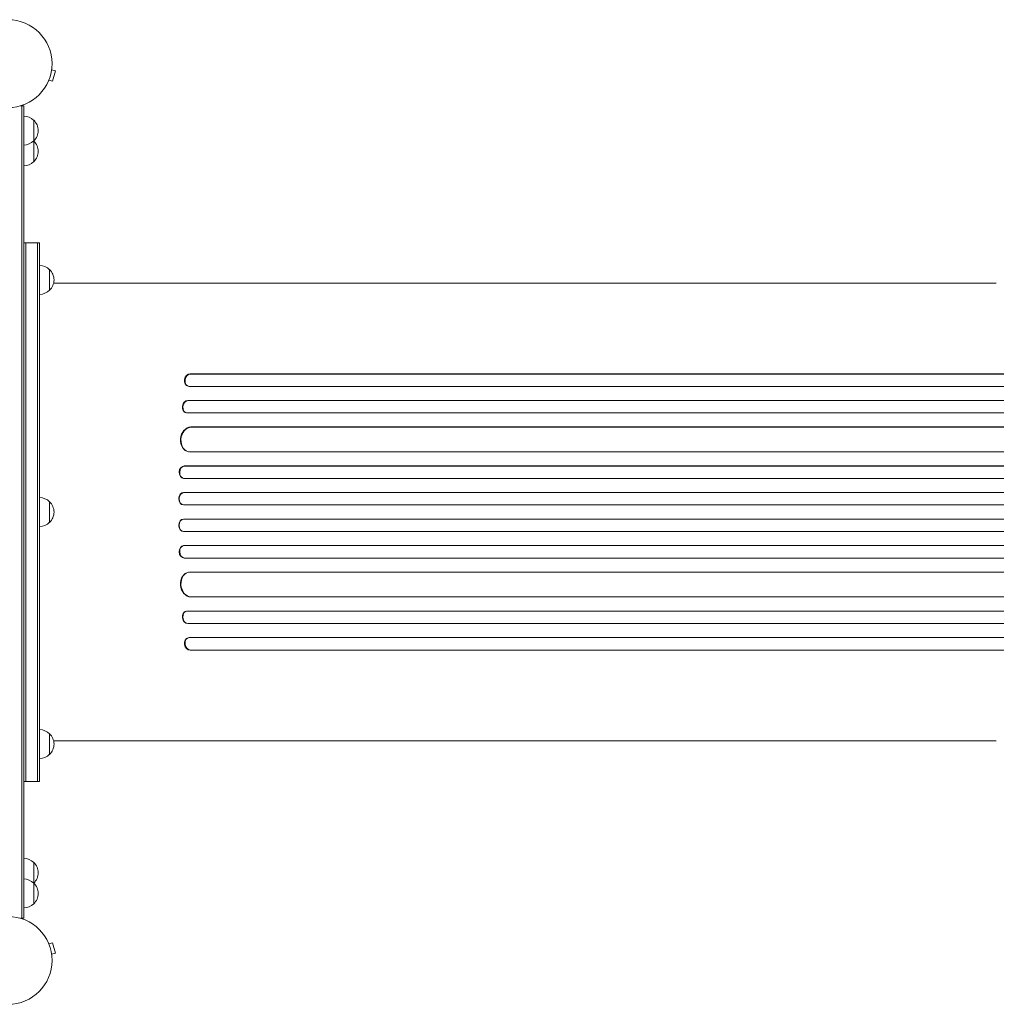
# Model space of a CAD drawing. Units: millimetres. Extents: x -3900 to 5019, y -4134 to 3022.
# Drawn here: x 1095 to 2273, y -52 to 1136 of the extents above; entities that cross this region are included whole.
import ezdxf

# ---------------------------------------------------------------- set-up
doc = ezdxf.new("R2010")
doc.units = ezdxf.units.MM
doc.header["$LTSCALE"] = 20
doc.layers.add('2d', color=230, linetype='Continuous')

msp = doc.modelspace()

# ---------------------------------------------------------------- linework, layer by layer
at = {"layer": '2d', "lineweight": 0}
for p, q in [((1133.4, 1075.8), (1138, 1074.6)), ((1133.5, 1077.3), (1133.5, 1077.3)), ((1133.5, 1077.3), (1133.5, 1077.3)), ((1134.6, 1062), (1138, 1074.6)), ((1129.4, 1061.9), (1129.4, 1061.8)), ((1129.4, 1061.8), (1129.4, 1061.8)), ((1130, 1063.2), (1134.6, 1062)), ((1099.9, 1032.3), (1096, 1032.3)), ((1097.4, 1032.3), (1097.4, 51.9)), ((1099.9, 1032.3), (1099.9, 51.9)), ((1111.9, 1014.8), (1111.9, 964.8)), ((1099.9, 867.1), (1118.9, 867.1)), ((1102.4, 217.1), (1102.4, 867.1)), ((1116.4, 217.1), (1116.4, 867.1)), ((1118.9, 217.1), (1118.9, 867.1)), ((1130.9, 834.6), (1130.9, 809.6)), ((2272.9, 818.1), (1380.4, 818.1)), ((1300.4, 708.8), (1301, 708.6)), ((1300.4, 708.8), (1301, 708.6)), ((1300.4, 708.8), (1300.4, 708.8)), ((1300.4, 708.8), (2929, 708.8)), ((1301, 708.6), (1301, 708.6)), ((1301, 708.6), (2929, 708.6)), ((1298, 693.9), (1298.6, 693.8)), ((1299.5, 693.6), (2929.1, 693.6)), ((1297.6, 676.7), (1297.6, 676.8)), ((1297.6, 676.7), (1298.3, 676.6)), ((1297.6, 676.8), (1298.3, 676.6)), ((1297.6, 676.8), (2938.5, 676.8)), ((1298.3, 676.6), (1298.3, 676.6)), ((1298.3, 676.6), (2938.6, 676.6)), ((1295.7, 661.8), (1296.3, 661.7)), ((1297, 661.6), (2938.7, 661.6)), ((1301.4, 644.7), (1301.4, 644.7)), ((1301.4, 644.7), (1302, 644.6)), ((1301.4, 644.7), (1302, 644.6)), ((1301.4, 644.7), (2939.8, 644.7)), ((1302, 644.6), (1302, 644.6)), ((1302, 644.6), (2939.8, 644.6)), ((1298.7, 614.8), (1299.4, 614.7)), ((1300.2, 614.6), (2940.2, 614.6)), ((1293.4, 597.7), (1294, 597.6)), ((1293.4, 597.7), (1294, 597.6)), ((1293.4, 597.7), (1293.4, 597.7)), ((1293.4, 597.7), (2952.6, 597.7)), ((1294, 597.6), (1294, 597.6)), ((1294, 597.6), (2952.7, 597.6)), ((1292.7, 582.7), (1293.3, 582.6)), ((1293.5, 582.6), (2952.8, 582.6)), ((1292.7, 565.7), (1293.3, 565.6)), ((1292.7, 565.7), (1293.3, 565.6)), ((1292.7, 565.7), (1292.7, 565.7)), ((1292.7, 565.7), (2954.7, 565.7)), ((1293.3, 565.6), (1293.3, 565.6)), ((1293.3, 565.6), (2954.7, 565.6)), ((1130.9, 554.6), (1130.9, 529.6)), ((1292.4, 550.7), (1293, 550.6)), ((1293.1, 550.6), (2954.8, 550.6)), ((1293, 533.6), (1292.4, 533.6)), ((1293.1, 533.6), (2954.8, 533.6)), ((1292.7, 518.6), (1293.3, 518.6)), ((1292.7, 518.6), (1292.7, 518.6)), ((1292.7, 518.6), (1293.3, 518.6)), ((1292.7, 518.6), (2954.7, 518.6)), ((1293.3, 518.6), (1293.3, 518.6)), ((1293.3, 518.6), (2954.7, 518.6)), ((1293.3, 501.6), (1292.7, 501.6)), ((1293.5, 501.6), (2952.8, 501.6)), ((1293.4, 486.6), (1294, 486.6)), ((1293.4, 486.6), (1293.4, 486.6)), ((1293.4, 486.6), (1294, 486.6)), ((1293.4, 486.6), (2952.6, 486.6)), ((1294, 486.6), (1294, 486.6)), ((1294, 486.6), (2952.7, 486.6)), ((1299.4, 469.6), (1298.7, 469.5)), ((1300.2, 469.6), (2940.2, 469.6)), ((1301.4, 439.6), (1301.4, 439.6)), ((1301.4, 439.6), (1302, 439.6)), ((1301.4, 439.6), (1302, 439.6)), ((1302, 439.6), (1302, 439.6)), ((1302, 439.6), (2939.8, 439.6)), ((1301.4, 439.6), (2939.8, 439.6)), ((1296.3, 422.6), (1295.7, 422.4)), ((1297, 422.6), (2938.7, 422.6)), ((1297.6, 407.5), (1298.3, 407.6)), ((1297.6, 407.5), (1297.6, 407.5)), ((1297.6, 407.5), (1298.3, 407.6)), ((1297.6, 407.5), (2938.5, 407.5)), ((1298.3, 407.6), (1298.3, 407.6)), ((1298.3, 407.6), (2938.6, 407.6)), ((1298.6, 390.5), (1298, 390.4)), ((1299.5, 390.6), (2929.1, 390.6)), ((1300.4, 375.5), (1301, 375.6)), ((1301, 375.6), (1300.4, 375.5)), ((1300.4, 375.5), (1300.4, 375.5)), ((1300.4, 375.5), (2929, 375.5)), ((1301, 375.6), (1301, 375.6)), ((1301, 375.6), (2929, 375.6)), ((1130.9, 274.6), (1130.9, 249.6)), ((2272.9, 266.1), (1380.4, 266.1)), ((1099.9, 217.1), (1118.9, 217.1)), ((1111.9, 119.4), (1111.9, 69.4)), ((1099.9, 51.9), (1096, 51.9)), ((1129.4, 22.4), (1129.4, 22.4)), ((1129.4, 22.4), (1129.4, 22.4)), ((1130, 21), (1134.6, 22.3)), ((1138, 9.7), (1134.6, 22.3)), ((1133.4, 8.5), (1138, 9.7)), ((1133.5, 7), (1133.5, 7)), ((1133.5, 7), (1133.5, 7))]:
    msp.add_line(p, q, dxfattribs=at)
for centre in [(1080.9, 1083.1), (1080.9, 1.1)]:
    msp.add_circle(centre, 53, dxfattribs=at)
for centre, start, end in [((1099.7, 1002.8), 44.1865, 89.3587), ((1100.3, 1002.3), 312.6679, 47.3321), ((1099.7, 1001.8), 270.6413, 315.8135), ((1099.7, 977.8), 44.1865, 44.8958), ((1100.3, 977.3), 312.6679, 47.3321), ((1099.7, 976.8), 270.6413, 315.8135), ((1118.7, 822.6), 44.1865, 89.3587), ((1119.3, 822.1), 312.6679, 47.3321), ((1118.7, 821.6), 270.6413, 315.8135), ((1118.7, 542.6), 44.1865, 89.3587), ((1119.3, 542.1), 312.6679, 47.3321), ((1118.7, 541.6), 270.6413, 315.8135), ((1118.7, 262.6), 44.1865, 89.3587), ((1119.3, 262.1), 312.6679, 47.3321), ((1118.7, 261.6), 270.6413, 315.8135), ((1099.7, 107.4), 44.1865, 89.3587), ((1100.3, 106.9), 312.6679, 47.3321), ((1099.7, 82.4), 44.1865, 89.3587), ((1099.7, 106.4), 315.1042, 315.8135), ((1100.3, 81.9), 312.6679, 47.3321), ((1099.7, 81.4), 270.6413, 315.8135)]:
    msp.add_arc(centre, 17, start, end, dxfattribs=at)
at = {"layer": '2d', "lineweight": 0, "extrusion": (0, 0, -1)}
for centre, major_axis, ratio, start_param, end_param in [((1299.7, 701.3), (-1.75, -7.37), 0.779704, 0, 2.958321), ((1297.1, 669.2), (-1.4, -7.42), 0.782722, 0, 2.994613), ((1300.7, 629.7), (-1.9, -14.9), 0.785504, 0, 3.039936), ((1293.2, 590.2), (-0.53, -7.49), 0.787257, 0, 3.085696), ((1292.6, 558.2), (-0.18, -7.5), 0.787927, 0, 3.122943), ((1293.2, 526.1), (0.18, -7.5), 0.787927, 0.01865, 3.150264), ((1293.8, 494.1), (0.53, -7.49), 0.787257, 0.055897, 3.180192), ((1301.3, 454.6), (1.9, -14.9), 0.785504, 0.101657, 3.210146), ((1297.7, 415.1), (1.4, -7.42), 0.782722, 0.14698, 3.260273), ((1299.7, 383), (1.75, -7.37), 0.779704, 0.183271, 3.141593)]:
    msp.add_ellipse(centre, major_axis=major_axis, ratio=ratio, start_param=start_param, end_param=end_param, dxfattribs=at)
at = {"layer": '2d', "lineweight": 0}
for centre, major_axis, ratio, start_param, end_param in [((1300.3, 701.1), (1.75, 7.37), 0.779704, 0.183271, 3.293077), ((1297.7, 669.1), (1.4, 7.42), 0.782722, 0.14698, 3.260273), ((1301.3, 629.6), (1.9, 14.9), 0.785504, 0.101657, 3.210146), ((1293.8, 590.1), (0.53, 7.49), 0.787257, 0.055897, 3.180192), ((1293.2, 558.1), (0.18, 7.5), 0.787927, 0.01865, 3.150264), ((1292.6, 526.1), (-0.18, 7.5), 0.787927, 0, 3.122943), ((1293.2, 494.1), (-0.53, 7.49), 0.787257, 0, 3.085696), ((1300.7, 454.6), (-1.9, 14.9), 0.785504, 0, 3.039936), ((1297.1, 415), (-1.4, 7.42), 0.782722, 0, 2.994613), ((1300.3, 383.1), (-1.75, 7.37), 0.779704, -0.151484, 2.958321)]:
    msp.add_ellipse(centre, major_axis=major_axis, ratio=ratio, start_param=start_param, end_param=end_param, dxfattribs=at)
for points, knots in [([(1135.9, 818.1), (1141.6, 818.1), (1147.3, 818.1), (1159.1, 818.1), (1165.2, 818.1), (1177.3, 818.1), (1183.3, 818.1), (1195.3, 818.1), (1201.3, 818.1), (1213.2, 818.1), (1219.1, 818.1), (1230.9, 818.1), (1236.7, 818.1), (1248.4, 818.1), (1254.2, 818.1), (1265.7, 818.1), (1271.4, 818.1), (1282.7, 818.1), (1288.3, 818.1), (1299.4, 818.1), (1304.9, 818.1), (1315.7, 818.1), (1321.1, 818.1), (1331.7, 818.1), (1337, 818.1), (1347.3, 818.1), (1352.4, 818.1), (1362.5, 818.1), (1367.4, 818.1), (1375, 818.1), (1377.7, 818.1), (1380.4, 818.1)], [11.002026, 11.002026, 11.002026, 11.002026, 28.227266, 28.227266, 46.448188, 46.448188, 64.667036, 64.667036, 82.885881, 82.885881, 101.105878, 101.105878, 119.327429, 119.327429, 137.550349, 137.550349, 155.774057, 155.774057, 173.997768, 173.997768, 192.220696, 192.220696, 210.442258, 210.442258, 228.662266, 228.662266, 246.881115, 246.881115, 265.099958, 265.099958, 275.217261, 275.217261, 275.217261, 275.217261]), ([(1380.4, 266.1), (1377.7, 266.1), (1375.1, 266.1), (1367.5, 266.1), (1362.6, 266.1), (1352.5, 266.1), (1347.4, 266.1), (1337.1, 266.1), (1331.8, 266.1), (1321.2, 266.1), (1315.8, 266.1), (1305, 266.1), (1299.5, 266.1), (1288.4, 266.1), (1282.8, 266.1), (1271.5, 266.1), (1265.8, 266.1), (1254.3, 266.1), (1248.5, 266.1), (1236.8, 266.1), (1231, 266.1), (1219.2, 266.1), (1213.3, 266.1), (1201.4, 266.1), (1195.4, 266.1), (1183.4, 266.1), (1177.4, 266.1), (1165.3, 266.1), (1159.2, 266.1), (1147.4, 266.1), (1141.6, 266.1), (1135.9, 266.1)], [0, 0, 0, 0, 10.000725, 10.000725, 28.227266, 28.227266, 46.448188, 46.448188, 64.667037, 64.667037, 82.885881, 82.885881, 101.105878, 101.105878, 119.327429, 119.327429, 137.55035, 137.55035, 155.774057, 155.774057, 173.997768, 173.997768, 192.220697, 192.220697, 210.442259, 210.442259, 228.662267, 228.662267, 246.881116, 246.881116, 264.215241, 264.215241, 264.215241, 264.215241])]:
    msp.add_open_spline(points, degree=3, knots=knots, dxfattribs=at)

doc.saveas('drawing.dxf')
